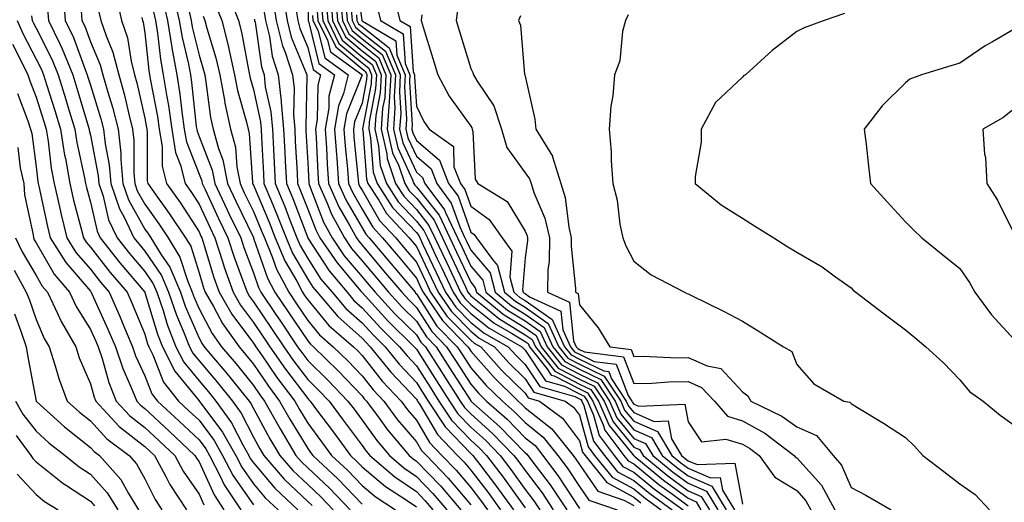
# Model space of a CAD drawing. Units: inches. Extents: x 1034483 to 1037123, y 7234538 to 7237178.
# Drawn here: x 1035635 to 1035816, y 7234913 to 7235002 of the extents above; entities that cross this region are included whole.
import ezdxf

# ---------------------------------------------------------------- set-up
doc = ezdxf.new("R2010")
doc.units = ezdxf.units.IN
doc.header["$MEASUREMENT"] = 0
doc.layers.add('Contour_10347234', color=7, linetype='Continuous', true_color=0x518335)

msp = doc.modelspace()

# ---------------------------------------------------------------- linework, layer by layer
at = {"layer": 'Contour_10347234'}
for points in [[(1035688.07, 7235011.9, 2984), (1035688.11, 7235001.98, 2984), (1035688.11, 7235001.92, 2984), (1035688.19, 7235001.79, 2984), (1035690.1, 7234993.98, 2984), (1035692.97, 7234991.92, 2984), (1035691.96, 7234988.01, 2984), (1035691.92, 7234985.79, 2984), (1035691.23, 7234981.92, 2984), (1035691.49, 7234978.48, 2984), (1035691.62, 7234975.49, 2984), (1035691.9, 7234971.92, 2984), (1035693.77, 7234967.65, 2984), (1035695.82, 7234964.15, 2984), (1035697.01, 7234961.92, 2984), (1035697.44, 7234961.3, 2984), (1035698.05, 7234960.58, 2984), (1035702.01, 7234955.88, 2984), (1035705.35, 7234951.92, 2984), (1035706.64, 7234950.51, 2984), (1035708.05, 7234949.13, 2984), (1035710.86, 7234944.73, 2984), (1035713.62, 7234941.92, 2984), (1035715.35, 7234939.21, 2984), (1035718.05, 7234935.02, 2984), (1035719.5, 7234933.38, 2984), (1035720.98, 7234931.92, 2984), (1035724.73, 7234928.59, 2984), (1035728.05, 7234925.19, 2984), (1035729.89, 7234923.75, 2984), (1035731.33, 7234921.92, 2984), (1035734.2, 7234918.08, 2984), (1035738.05, 7234912.15, 2984)], [(1035696.8, 7235010.66, 2995), (1035698.01, 7235001.96, 2995), (1035698.01, 7235001.92, 2995), (1035698.03, 7235001.89, 2995), (1035698.05, 7235001.87, 2995), (1035698.26, 7235001.71, 2995), (1035704.28, 7234998.14, 2995), (1035704.46, 7234995.52, 2995), (1035705.96, 7234991.92, 2995), (1035705.84, 7234989.7, 2995), (1035706.23, 7234983.74, 2995), (1035706.1, 7234981.92, 2995), (1035706.47, 7234980.33, 2995), (1035708.05, 7234976.93, 2995), (1035710.76, 7234974.63, 2995), (1035711.8, 7234971.92, 2995), (1035714.46, 7234968.34, 2995), (1035716.02, 7234963.94, 2995), (1035716.98, 7234961.92, 2995), (1035717.33, 7234961.2, 2995), (1035718.05, 7234959.64, 2995), (1035721.6, 7234955.48, 2995), (1035722.56, 7234951.92, 2995), (1035725.57, 7234949.43, 2995), (1035728.05, 7234947.91, 2995), (1035731.55, 7234945.43, 2995), (1035733.17, 7234941.92, 2995), (1035735.34, 7234939.21, 2995), (1035738.05, 7234937.79, 2995), (1035742.01, 7234935.88, 2995), (1035744.63, 7234931.92, 2995), (1035745.67, 7234929.54, 2995), (1035748.05, 7234926.64, 2995), (1035751.33, 7234925.2, 2995), (1035753.3, 7234921.92, 2995), (1035755.9, 7234919.78, 2995), (1035758.05, 7234918.2, 2995), (1035762.42, 7234916.3, 2995), (1035765.06, 7234911.92, 2995)], [(1035643.01, 7235006.88, 2967), (1035643.42, 7235001.92, 2967), (1035644.91, 7234998.77, 2967), (1035647.07, 7234992.9, 2967), (1035647.46, 7234991.92, 2967), (1035647.6, 7234991.48, 2967), (1035648.05, 7234990.01, 2967), (1035649.98, 7234983.85, 2967), (1035650.47, 7234981.92, 2967), (1035650.76, 7234979.21, 2967), (1035651.49, 7234975.37, 2967), (1035651.8, 7234971.92, 2967), (1035653.38, 7234967.25, 2967), (1035654.24, 7234965.72, 2967), (1035656.06, 7234961.92, 2967), (1035656.94, 7234960.81, 2967), (1035658.05, 7234959.49, 2967), (1035661.14, 7234955.01, 2967), (1035662.44, 7234951.92, 2967), (1035663.87, 7234947.74, 2967), (1035665.14, 7234944.84, 2967), (1035666.27, 7234941.92, 2967), (1035666.88, 7234940.74, 2967), (1035668.05, 7234939.31, 2967), (1035671.45, 7234935.32, 2967), (1035674.2, 7234931.92, 2967), (1035675.8, 7234929.68, 2967), (1035678.05, 7234925.3, 2967), (1035679.24, 7234923.11, 2967), (1035679.94, 7234921.92, 2967), (1035683.71, 7234917.57, 2967), (1035688.05, 7234913.47, 2967), (1035688.85, 7234912.72, 2967)], [(1035652.74, 7235006.6, 2970), (1035653.79, 7235001.92, 2970), (1035654.87, 7234998.74, 2970), (1035655.53, 7234994.44, 2970), (1035656.17, 7234991.92, 2970), (1035656.59, 7234990.46, 2970), (1035658.05, 7234983.93, 2970), (1035658.38, 7234982.24, 2970), (1035658.42, 7234981.92, 2970), (1035658.5, 7234981.47, 2970), (1035658.52, 7234972.4, 2970), (1035658.64, 7234971.92, 2970), (1035660.1, 7234969.87, 2970), (1035662.56, 7234966.44, 2970), (1035665.57, 7234961.92, 2970), (1035666.51, 7234960.39, 2970), (1035668.05, 7234955.48, 2970), (1035668.87, 7234952.74, 2970), (1035669.16, 7234951.92, 2970), (1035670.69, 7234949.29, 2970), (1035672.33, 7234946.2, 2970), (1035675.41, 7234941.92, 2970), (1035676.62, 7234940.49, 2970), (1035678.05, 7234938.72, 2970), (1035680.8, 7234934.67, 2970), (1035682.87, 7234931.92, 2970), (1035684.73, 7234928.61, 2970), (1035688.05, 7234923.17, 2970), (1035688.58, 7234922.45, 2970), (1035688.97, 7234921.92, 2970), (1035693.66, 7234917.54, 2970), (1035698.05, 7234912.96, 2970)], [(1035663.26, 7235006.71, 2974), (1035664.4, 7235001.92, 2974), (1035664.92, 7234998.8, 2974), (1035666.12, 7234993.85, 2974), (1035666.49, 7234991.92, 2974), (1035666.68, 7234990.56, 2974), (1035667.54, 7234982.43, 2974), (1035667.62, 7234981.92, 2974), (1035667.68, 7234981.55, 2974), (1035668.05, 7234980.6, 2974), (1035670.47, 7234974.35, 2974), (1035670.96, 7234971.92, 2974), (1035673.23, 7234967.09, 2974), (1035673.54, 7234966.43, 2974), (1035675.71, 7234961.92, 2974), (1035676.27, 7234960.15, 2974), (1035678.05, 7234955.48, 2974), (1035678.97, 7234952.83, 2974), (1035679.44, 7234951.92, 2974), (1035682.33, 7234947.64, 2974), (1035682.91, 7234946.78, 2974), (1035686.19, 7234941.92, 2974), (1035686.96, 7234940.83, 2974), (1035688.05, 7234939.4, 2974), (1035691.82, 7234935.7, 2974), (1035695.45, 7234931.92, 2974), (1035696.57, 7234930.44, 2974), (1035698.05, 7234928.42, 2974), (1035700.78, 7234924.65, 2974), (1035703.11, 7234921.92, 2974), (1035705.76, 7234919.64, 2974), (1035708.05, 7234918.08, 2974), (1035711.08, 7234914.95, 2974), (1035713.67, 7234911.92, 2974)], [(1035673.56, 7235006.4, 2978), (1035675.32, 7235001.92, 2978), (1035675.88, 7234999.75, 2978), (1035677.13, 7234992.84, 2978), (1035677.35, 7234991.92, 2978), (1035677.44, 7234991.32, 2978), (1035678.05, 7234989.21, 2978), (1035679.36, 7234983.24, 2978), (1035679.48, 7234981.92, 2978), (1035679.55, 7234980.41, 2978), (1035679.89, 7234973.77, 2978), (1035679.98, 7234971.92, 2978), (1035681.35, 7234968.62, 2978), (1035682.35, 7234966.23, 2978), (1035684.07, 7234961.92, 2978), (1035685.24, 7234959.11, 2978), (1035688.05, 7234954.32, 2978), (1035688.99, 7234952.86, 2978), (1035689.77, 7234951.92, 2978), (1035693.6, 7234947.46, 2978), (1035698.05, 7234943.5, 2978), (1035698.81, 7234942.67, 2978), (1035699.57, 7234941.92, 2978), (1035703.34, 7234937.21, 2978), (1035708.05, 7234932.26, 2978), (1035708.19, 7234932.06, 2978), (1035708.26, 7234931.92, 2978), (1035708.69, 7234931.29, 2978), (1035711.92, 7234925.79, 2978), (1035715.63, 7234921.92, 2978), (1035716.82, 7234920.69, 2978), (1035718.05, 7234919.23, 2978), (1035721.23, 7234915.09, 2978), (1035723.52, 7234911.92, 2978)], [(1035683.52, 7235006.45, 2982), (1035684.24, 7235001.92, 2982), (1035684.98, 7234998.85, 2982), (1035687.78, 7234992.19, 2982), (1035687.87, 7234991.92, 2982), (1035687.87, 7234991.75, 2982), (1035687.68, 7234982.29, 2982), (1035687.72, 7234981.92, 2982), (1035687.72, 7234981.6, 2982), (1035688.05, 7234975.71, 2982), (1035688.23, 7234972.1, 2982), (1035688.23, 7234971.92, 2982), (1035688.38, 7234971.59, 2982), (1035690.98, 7234964.84, 2982), (1035692.54, 7234961.92, 2982), (1035694.77, 7234958.64, 2982), (1035698.05, 7234954.78, 2982), (1035699.36, 7234953.23, 2982), (1035700.47, 7234951.92, 2982), (1035704.1, 7234947.97, 2982), (1035708.05, 7234944.08, 2982), (1035708.89, 7234942.76, 2982), (1035709.73, 7234941.92, 2982), (1035712.66, 7234937.3, 2982), (1035712.97, 7234936.83, 2982), (1035716.12, 7234931.92, 2982), (1035716.88, 7234930.75, 2982), (1035718.05, 7234929.55, 2982), (1035722.07, 7234925.93, 2982), (1035726, 7234921.92, 2982), (1035726.88, 7234920.76, 2982), (1035728.05, 7234919.13, 2982), (1035731.17, 7234915.04, 2982), (1035733.25, 7234911.92, 2982)], [(1035692.29, 7235006.16, 2989), (1035692.62, 7235001.92, 2989), (1035694.4, 7234998.28, 2989), (1035698.05, 7234995.24, 2989), (1035699.91, 7234993.79, 2989), (1035700.69, 7234991.92, 2989), (1035700.55, 7234989.42, 2989), (1035699.36, 7234983.24, 2989), (1035699.28, 7234981.92, 2989), (1035699.63, 7234980.34, 2989), (1035700.12, 7234973.99, 2989), (1035700.82, 7234971.92, 2989), (1035703.66, 7234967.53, 2989), (1035708.05, 7234962.9, 2989), (1035708.48, 7234962.36, 2989), (1035708.69, 7234961.92, 2989), (1035709.26, 7234960.7, 2989), (1035711.7, 7234955.56, 2989), (1035713.4, 7234951.92, 2989), (1035715.32, 7234949.18, 2989), (1035718.05, 7234946.39, 2989), (1035720.53, 7234944.4, 2989), (1035724.92, 7234941.92, 2989), (1035726.39, 7234940.27, 2989), (1035728.05, 7234938.65, 2989), (1035730.75, 7234934.62, 2989), (1035737.21, 7234932.76, 2989), (1035738.05, 7234932.33, 2989), (1035738.32, 7234932.19, 2989), (1035738.5, 7234931.92, 2989), (1035738.85, 7234931.12, 2989), (1035740.67, 7234924.55, 2989), (1035742.66, 7234921.92, 2989), (1035745.06, 7234918.93, 2989), (1035748.05, 7234917.31, 2989), (1035751.02, 7234914.9, 2989), (1035755.14, 7234911.92, 2989)], [(1035693.13, 7235006.83, 2990), (1035693.52, 7235001.92, 2990), (1035695, 7234998.87, 2990), (1035698.05, 7234996.34, 2990), (1035700.53, 7234994.4, 2990), (1035701.57, 7234991.92, 2990), (1035701.39, 7234988.59, 2990), (1035700.59, 7234984.46, 2990), (1035700.41, 7234981.92, 2990), (1035701.1, 7234978.86, 2990), (1035701.39, 7234975.26, 2990), (1035702.52, 7234971.92, 2990), (1035704.69, 7234968.55, 2990), (1035708.05, 7234965.01, 2990), (1035709.42, 7234963.3, 2990), (1035710.08, 7234961.92, 2990), (1035711.88, 7234958.09, 2990), (1035712.64, 7234956.5, 2990), (1035714.79, 7234951.92, 2990), (1035716.12, 7234949.99, 2990), (1035718.05, 7234948.03, 2990), (1035721.45, 7234945.31, 2990), (1035727.44, 7234941.92, 2990), (1035727.74, 7234941.6, 2990), (1035728.05, 7234941.29, 2990), (1035731.8, 7234935.66, 2990), (1035735.32, 7234934.65, 2990), (1035738.05, 7234933.24, 2990), (1035738.93, 7234932.81, 2990), (1035739.53, 7234931.92, 2990), (1035740.65, 7234929.32, 2990), (1035741.68, 7234925.56, 2990), (1035744.44, 7234921.92, 2990), (1035746.06, 7234919.92, 2990), (1035748.05, 7234918.83, 2990), (1035751.86, 7234915.74, 2990), (1035757.13, 7234911.92, 2990)], [(1035694.1, 7235005.86, 2991), (1035694.42, 7235001.92, 2991), (1035695.61, 7234999.48, 2991), (1035698.05, 7234997.46, 2991), (1035701.16, 7234995.02, 2991), (1035702.44, 7234991.92, 2991), (1035702.21, 7234987.76, 2991), (1035701.82, 7234985.69, 2991), (1035701.55, 7234981.92, 2991), (1035702.58, 7234977.39, 2991), (1035702.64, 7234976.52, 2991), (1035704.2, 7234971.92, 2991), (1035705.71, 7234969.59, 2991), (1035708.05, 7234967.12, 2991), (1035710.35, 7234964.23, 2991), (1035711.45, 7234961.92, 2991), (1035713.58, 7234957.44, 2991), (1035714.48, 7234955.48, 2991), (1035716.16, 7234951.92, 2991), (1035716.94, 7234950.81, 2991), (1035718.05, 7234949.66, 2991), (1035722.35, 7234946.22, 2991), (1035725.57, 7234944.4, 2991), (1035728.05, 7234942.88, 2991), (1035728.62, 7234942.48, 2991), (1035728.87, 7234941.92, 2991), (1035732.03, 7234937.94, 2991), (1035732.85, 7234936.71, 2991), (1035733.42, 7234936.55, 2991), (1035738.05, 7234934.15, 2991), (1035739.55, 7234933.42, 2991), (1035740.55, 7234931.92, 2991), (1035742.44, 7234927.53, 2991), (1035742.72, 7234926.58, 2991), (1035746.23, 7234921.92, 2991), (1035747.03, 7234920.91, 2991), (1035748.05, 7234920.36, 2991), (1035752.7, 7234916.58, 2991), (1035755.18, 7234914.78, 2991), (1035758.05, 7234912.67, 2991)], [(1035704.01, 7235005.95, 2997), (1035704.98, 7235001.92, 2997), (1035706.92, 7235000.78, 2997), (1035707.46, 7234992.51, 2997), (1035707.72, 7234991.92, 2997), (1035707.7, 7234991.56, 2997), (1035708.05, 7234986.17, 2997), (1035709.44, 7234983.3, 2997), (1035710.37, 7234981.92, 2997), (1035714.89, 7234978.75, 2997), (1035714.96, 7234975.01, 2997), (1035716.14, 7234971.92, 2997), (1035716.96, 7234970.83, 2997), (1035718.05, 7234967.74, 2997), (1035721.43, 7234965.31, 2997), (1035723.85, 7234961.92, 2997), (1035725.63, 7234959.5, 2997), (1035725.26, 7234954.71, 2997), (1035726, 7234951.92, 2997), (1035727.11, 7234950.99, 2997), (1035728.05, 7234950.42, 2997), (1035733.03, 7234946.9, 2997), (1035735.32, 7234941.92, 2997), (1035736.53, 7234940.4, 2997), (1035738.05, 7234939.61, 2997), (1035742.52, 7234937.46, 2997), (1035743.46, 7234937.33, 2997), (1035743.97, 7234936, 2997), (1035746.68, 7234931.92, 2997), (1035747.09, 7234930.96, 2997), (1035748.05, 7234929.8, 2997), (1035751.82, 7234928.15, 2997), (1035754.4, 7234928.27, 2997), (1035755, 7234924.98, 2997), (1035756.84, 7234921.92, 2997), (1035757.5, 7234921.37, 2997), (1035758.05, 7234920.96, 2997), (1035759.75, 7234920.23, 2997), (1035766.66, 7234920.52, 2997), (1035768.05, 7234912.96, 2997)], [(1035640.18, 7235004.04, 2966), (1035640.35, 7235001.92, 2966), (1035642.39, 7234997.59, 2966), (1035642.84, 7234996.7, 2966), (1035644.79, 7234991.92, 2966), (1035645.57, 7234989.43, 2966), (1035647.72, 7234982.26, 2966), (1035647.82, 7234981.92, 2966), (1035647.85, 7234981.71, 2966), (1035648.05, 7234980.79, 2966), (1035649.46, 7234973.33, 2966), (1035649.57, 7234971.92, 2966), (1035650.37, 7234969.6, 2966), (1035651.39, 7234965.25, 2966), (1035652.97, 7234961.92, 2966), (1035655.22, 7234959.08, 2966), (1035658.05, 7234955.72, 2966), (1035659.59, 7234953.47, 2966), (1035660.26, 7234951.92, 2966), (1035661.41, 7234948.56, 2966), (1035662.17, 7234946.03, 2966), (1035663.77, 7234941.92, 2966), (1035665.22, 7234939.08, 2966), (1035668.05, 7234935.64, 2966), (1035669.77, 7234933.63, 2966), (1035671.14, 7234931.92, 2966), (1035674.03, 7234927.9, 2966), (1035676.08, 7234923.89, 2966), (1035677.19, 7234921.92, 2966), (1035677.48, 7234921.35, 2966), (1035678.05, 7234920.54, 2966), (1035682.01, 7234915.88, 2966), (1035686.23, 7234911.92, 2966)], [(1035661.41, 7235005.28, 2973), (1035662.21, 7235001.92, 2973), (1035663.03, 7234996.94, 2973), (1035663.03, 7234996.9, 2973), (1035663.97, 7234991.92, 2973), (1035664.51, 7234988.38, 2973), (1035664.87, 7234985.11, 2973), (1035665.32, 7234981.92, 2973), (1035665.71, 7234979.58, 2973), (1035668.05, 7234973.67, 2973), (1035668.54, 7234972.41, 2973), (1035668.64, 7234971.92, 2973), (1035669.14, 7234970.82, 2973), (1035671.62, 7234965.48, 2973), (1035673.32, 7234961.92, 2973), (1035674.5, 7234958.36, 2973), (1035676.23, 7234953.73, 2973), (1035676.88, 7234951.92, 2973), (1035677.31, 7234951.18, 2973), (1035678.05, 7234950.19, 2973), (1035681.39, 7234945.25, 2973), (1035683.64, 7234941.92, 2973), (1035685.45, 7234939.31, 2973), (1035688.05, 7234935.89, 2973), (1035690.06, 7234933.93, 2973), (1035692, 7234931.92, 2973), (1035694.57, 7234928.43, 2973), (1035698.05, 7234923.75, 2973), (1035698.81, 7234922.69, 2973), (1035699.48, 7234921.92, 2973), (1035704.1, 7234917.97, 2973), (1035708.05, 7234915.27, 2973), (1035709.69, 7234913.56, 2973), (1035711.1, 7234911.92, 2973)], [(1035671.04, 7235004.92, 2977), (1035672.21, 7235001.92, 2977), (1035673.4, 7234997.28, 2977), (1035673.56, 7234996.4, 2977), (1035674.59, 7234991.92, 2977), (1035675.14, 7234989.01, 2977), (1035676.8, 7234983.18, 2977), (1035677.07, 7234981.92, 2977), (1035677.29, 7234981.15, 2977), (1035677.87, 7234972.1, 2977), (1035677.91, 7234971.92, 2977), (1035677.95, 7234971.82, 2977), (1035678.05, 7234971.63, 2977), (1035680.92, 7234964.8, 2977), (1035682.07, 7234961.92, 2977), (1035683.83, 7234957.69, 2977), (1035686.04, 7234953.94, 2977), (1035687.09, 7234951.92, 2977), (1035687.48, 7234951.35, 2977), (1035688.05, 7234950.52, 2977), (1035691.96, 7234945.84, 2977), (1035696.45, 7234941.92, 2977), (1035697.25, 7234941.13, 2977), (1035698.05, 7234940.3, 2977), (1035701.74, 7234935.6, 2977), (1035705.22, 7234931.92, 2977), (1035706.43, 7234930.3, 2977), (1035708.05, 7234928.4, 2977), (1035710.45, 7234924.32, 2977), (1035712.76, 7234921.92, 2977), (1035715.35, 7234919.21, 2977), (1035718.05, 7234916.04, 2977), (1035719.85, 7234913.72, 2977), (1035721.14, 7234911.92, 2977)], [(1035679.96, 7235003.83, 2980), (1035680.28, 7235001.92, 2980), (1035681, 7234998.98, 2980), (1035681.51, 7234995.37, 2980), (1035682.62, 7234991.92, 2980), (1035683.17, 7234987.04, 2980), (1035683.17, 7234986.8, 2980), (1035683.6, 7234981.92, 2980), (1035683.81, 7234977.69, 2980), (1035683.91, 7234976.06, 2980), (1035684.12, 7234971.92, 2980), (1035685.28, 7234969.14, 2980), (1035688.05, 7234961.96, 2980), (1035688.05, 7234961.93, 2980), (1035688.07, 7234961.92, 2980), (1035688.09, 7234961.87, 2980), (1035692, 7234955.86, 2980), (1035695.28, 7234951.92, 2980), (1035696.55, 7234950.43, 2980), (1035698.05, 7234949.09, 2980), (1035701.49, 7234945.35, 2980), (1035704.96, 7234941.92, 2980), (1035706.33, 7234940.21, 2980), (1035708.05, 7234938.4, 2980), (1035710.57, 7234934.45, 2980), (1035712.19, 7234931.92, 2980), (1035714.51, 7234928.38, 2980), (1035718.05, 7234924.71, 2980), (1035719.51, 7234923.39, 2980), (1035720.96, 7234921.92, 2980), (1035724.03, 7234917.9, 2980), (1035728.05, 7234912.26, 2980)], [(1035681.68, 7235005.54, 2981), (1035682.25, 7235001.92, 2981), (1035683.4, 7234997.26, 2981), (1035683.89, 7234996.08, 2981), (1035685.24, 7234991.92, 2981), (1035685.53, 7234989.4, 2981), (1035685.41, 7234984.55, 2981), (1035685.65, 7234981.92, 2981), (1035685.76, 7234979.64, 2981), (1035686.1, 7234973.88, 2981), (1035686.19, 7234971.92, 2981), (1035686.74, 7234970.6, 2981), (1035688.05, 7234967.2, 2981), (1035689.51, 7234963.38, 2981), (1035690.3, 7234961.92, 2981), (1035693.44, 7234957.31, 2981), (1035697.85, 7234952.12, 2981), (1035698.01, 7234951.92, 2981), (1035698.03, 7234951.9, 2981), (1035698.05, 7234951.89, 2981), (1035702.82, 7234946.69, 2981), (1035707.66, 7234941.92, 2981), (1035707.84, 7234941.71, 2981), (1035708.05, 7234941.48, 2981), (1035711.76, 7234935.64, 2981), (1035714.16, 7234931.92, 2981), (1035715.69, 7234929.57, 2981), (1035718.05, 7234927.13, 2981), (1035720.8, 7234924.66, 2981), (1035723.48, 7234921.92, 2981), (1035725.45, 7234919.32, 2981), (1035728.05, 7234915.69, 2981), (1035729.69, 7234913.55, 2981), (1035730.76, 7234911.92, 2981)], [(1035685.86, 7235004.1, 2983), (1035686.21, 7235001.92, 2983), (1035686.59, 7235000.45, 2983), (1035688.05, 7234996.93, 2983), (1035689.05, 7234992.92, 2983), (1035690.41, 7234991.92, 2983), (1035689.92, 7234990.04, 2983), (1035689.81, 7234983.68, 2983), (1035689.5, 7234981.92, 2983), (1035689.61, 7234980.36, 2983), (1035689.92, 7234973.8, 2983), (1035690.06, 7234971.92, 2983), (1035691.64, 7234968.32, 2983), (1035692.42, 7234966.3, 2983), (1035694.79, 7234961.92, 2983), (1035696.1, 7234959.98, 2983), (1035698.05, 7234957.68, 2983), (1035700.69, 7234954.56, 2983), (1035702.91, 7234951.92, 2983), (1035705.37, 7234949.24, 2983), (1035708.05, 7234946.61, 2983), (1035709.89, 7234943.75, 2983), (1035711.66, 7234941.92, 2983), (1035714.16, 7234938.02, 2983), (1035718.05, 7234931.97, 2983), (1035718.07, 7234931.94, 2983), (1035718.09, 7234931.92, 2983), (1035723.36, 7234927.23, 2983), (1035728.05, 7234922.43, 2983), (1035728.34, 7234922.2, 2983), (1035728.56, 7234921.92, 2983), (1035730.08, 7234919.88, 2983), (1035732.66, 7234916.52, 2983), (1035735.73, 7234911.92, 2983)], [(1035690.61, 7235004.49, 2987), (1035690.82, 7235001.92, 2987), (1035693.19, 7234997.07, 2987), (1035698.05, 7234993.03, 2987), (1035698.67, 7234992.55, 2987), (1035698.93, 7234991.92, 2987), (1035698.89, 7234991.08, 2987), (1035698.05, 7234986.71, 2987), (1035696.68, 7234983.29, 2987), (1035696.45, 7234981.92, 2987), (1035696.55, 7234980.42, 2987), (1035697.35, 7234972.63, 2987), (1035697.39, 7234971.92, 2987), (1035697.6, 7234971.46, 2987), (1035698.05, 7234970.69, 2987), (1035701.27, 7234965.13, 2987), (1035704.28, 7234961.92, 2987), (1035706, 7234959.88, 2987), (1035708.05, 7234957.45, 2987), (1035709.83, 7234953.7, 2987), (1035710.65, 7234951.92, 2987), (1035713.67, 7234947.55, 2987), (1035718.05, 7234943.12, 2987), (1035718.71, 7234942.58, 2987), (1035719.89, 7234941.92, 2987), (1035723.73, 7234937.6, 2987), (1035728.05, 7234933.38, 2987), (1035728.64, 7234932.51, 2987), (1035730.69, 7234931.92, 2987), (1035734.94, 7234928.8, 2987), (1035738.05, 7234924.63, 2987), (1035738.64, 7234922.51, 2987), (1035739.09, 7234921.92, 2987), (1035743.09, 7234916.96, 2987), (1035748.05, 7234914.26, 2987), (1035749.34, 7234913.21, 2987)], [(1035691.45, 7235005.32, 2988), (1035691.72, 7235001.92, 2988), (1035693.79, 7234997.67, 2988), (1035698.05, 7234994.14, 2988), (1035699.3, 7234993.16, 2988), (1035699.81, 7234991.92, 2988), (1035699.71, 7234990.25, 2988), (1035698.15, 7234982.01, 2988), (1035698.13, 7234981.92, 2988), (1035698.17, 7234981.81, 2988), (1035698.87, 7234972.73, 2988), (1035699.14, 7234971.92, 2988), (1035701.12, 7234968.86, 2988), (1035702.54, 7234966.4, 2988), (1035706.74, 7234961.92, 2988), (1035707.35, 7234961.21, 2988), (1035708.05, 7234960.36, 2988), (1035710.76, 7234954.63, 2988), (1035712.03, 7234951.92, 2988), (1035714.5, 7234948.37, 2988), (1035718.05, 7234944.75, 2988), (1035719.63, 7234943.49, 2988), (1035722.41, 7234941.92, 2988), (1035725.06, 7234938.94, 2988), (1035728.05, 7234936.02, 2988), (1035729.69, 7234933.56, 2988), (1035735.43, 7234931.92, 2988), (1035736.94, 7234930.81, 2988), (1035738.05, 7234929.32, 2988), (1035739.65, 7234923.53, 2988), (1035740.86, 7234921.92, 2988), (1035744.09, 7234917.95, 2988), (1035748.05, 7234915.79, 2988), (1035750.18, 7234914.05, 2988), (1035753.13, 7234911.92, 2988)], [(1035695.08, 7235004.89, 2992), (1035695.32, 7235001.92, 2992), (1035696.21, 7235000.08, 2992), (1035698.05, 7234998.56, 2992), (1035701.76, 7234995.64, 2992), (1035703.32, 7234991.92, 2992), (1035703.05, 7234986.91, 2992), (1035702.68, 7234981.92, 2992), (1035703.67, 7234977.55, 2992), (1035704.79, 7234975.18, 2992), (1035705.9, 7234971.92, 2992), (1035706.74, 7234970.61, 2992), (1035708.05, 7234969.22, 2992), (1035711.29, 7234965.17, 2992), (1035712.84, 7234961.92, 2992), (1035714.51, 7234958.38, 2992), (1035717.07, 7234952.9, 2992), (1035717.54, 7234951.92, 2992), (1035717.74, 7234951.62, 2992), (1035718.05, 7234951.3, 2992), (1035721.16, 7234948.81, 2992), (1035723.23, 7234947.1, 2992), (1035728.05, 7234944.13, 2992), (1035729.34, 7234943.22, 2992), (1035729.94, 7234941.92, 2992), (1035733.54, 7234937.4, 2992), (1035738.05, 7234935.05, 2992), (1035740.16, 7234934.04, 2992), (1035741.57, 7234931.92, 2992), (1035743.52, 7234927.4, 2992), (1035747.89, 7234922.08, 2992), (1035748.01, 7234921.92, 2992), (1035748.03, 7234921.9, 2992), (1035748.05, 7234921.89, 2992), (1035748.23, 7234921.74, 2992), (1035753.52, 7234917.39, 2992), (1035758.05, 7234914.06, 2992), (1035759.53, 7234913.4, 2992), (1035760.43, 7234911.92, 2992)], [(1035696.06, 7235003.91, 2993), (1035696.21, 7235001.92, 2993), (1035696.82, 7235000.69, 2993), (1035698.05, 7234999.66, 2993), (1035702.39, 7234996.26, 2993), (1035704.2, 7234991.92, 2993), (1035703.97, 7234987.85, 2993), (1035704.1, 7234985.87, 2993), (1035703.83, 7234981.92, 2993), (1035704.61, 7234978.48, 2993), (1035707.35, 7234972.62, 2993), (1035707.58, 7234971.92, 2993), (1035707.76, 7234971.64, 2993), (1035708.05, 7234971.33, 2993), (1035712.23, 7234966.11, 2993), (1035714.22, 7234961.92, 2993), (1035715.45, 7234959.31, 2993), (1035718.05, 7234953.76, 2993), (1035718.89, 7234952.77, 2993), (1035719.12, 7234951.92, 2993), (1035724.01, 7234947.88, 2993), (1035728.05, 7234945.39, 2993), (1035730.08, 7234943.95, 2993), (1035731.02, 7234941.92, 2993), (1035734.12, 7234938, 2993), (1035738.05, 7234935.96, 2993), (1035740.78, 7234934.65, 2993), (1035742.6, 7234931.92, 2993), (1035744.24, 7234928.11, 2993), (1035748.05, 7234923.47, 2993), (1035749.12, 7234922.99, 2993), (1035749.77, 7234921.92, 2993), (1035754.32, 7234918.19, 2993), (1035758.05, 7234915.44, 2993), (1035760.49, 7234914.37, 2993), (1035761.98, 7234911.92, 2993)], [(1035700.78, 7235004.65, 2996), (1035701.45, 7235001.92, 2996), (1035705.59, 7234999.46, 2996), (1035705.96, 7234994.01, 2996), (1035706.84, 7234991.92, 2996), (1035706.76, 7234990.63, 2996), (1035707.29, 7234982.68, 2996), (1035707.23, 7234981.92, 2996), (1035707.39, 7234981.26, 2996), (1035708.05, 7234979.84, 2996), (1035712.33, 7234976.21, 2996), (1035713.97, 7234971.92, 2996), (1035715.71, 7234969.58, 2996), (1035718.05, 7234963, 2996), (1035718.67, 7234962.55, 2996), (1035719.12, 7234961.92, 2996), (1035722.05, 7234957.93, 2996), (1035722.97, 7234956.84, 2996), (1035724.28, 7234951.92, 2996), (1035726.35, 7234950.21, 2996), (1035728.05, 7234949.16, 2996), (1035732.29, 7234946.16, 2996), (1035734.24, 7234941.92, 2996), (1035735.92, 7234939.8, 2996), (1035738.05, 7234938.7, 2996), (1035742.62, 7234936.49, 2996), (1035745.67, 7234931.92, 2996), (1035746.37, 7234930.25, 2996), (1035748.05, 7234928.22, 2996), (1035752.42, 7234926.3, 2996), (1035755.06, 7234921.92, 2996), (1035756.7, 7234920.57, 2996), (1035758.05, 7234919.59, 2996), (1035762.19, 7234917.78, 2996), (1035763.99, 7234917.85, 2996), (1035764.4, 7234915.56, 2996), (1035766.6, 7234911.92, 2996)], [(1035715.69, 7235004.28, 2999), (1035715.35, 7235001.92, 2999), (1035715.98, 7234999.85, 2999), (1035718.05, 7234993.08, 2999), (1035718.46, 7234992.33, 2999), (1035718.58, 7234991.92, 2999), (1035719.24, 7234990.74, 2999), (1035722.33, 7234986.2, 2999), (1035723.69, 7234981.92, 2999), (1035724.67, 7234978.53, 2999), (1035728.05, 7234973.9, 2999), (1035728.89, 7234972.77, 2999), (1035729.16, 7234971.92, 2999), (1035729.67, 7234970.3, 2999), (1035731.68, 7234965.55, 2999), (1035732.52, 7234961.92, 2999), (1035732.46, 7234957.52, 2999), (1035732.27, 7234956.14, 2999), (1035732.19, 7234951.92, 2999), (1035736.21, 7234950.09, 2999), (1035736.98, 7234942.99, 2999), (1035737.46, 7234941.92, 2999), (1035737.74, 7234941.6, 2999), (1035738.05, 7234941.43, 2999), (1035738.99, 7234940.97, 2999), (1035746.19, 7234940.06, 2999), (1035748.05, 7234935.18, 2999), (1035751.37, 7234935.23, 2999), (1035754.51, 7234935.46, 2999), (1035758.05, 7234935.5, 2999), (1035760.55, 7234934.42, 2999), (1035762.93, 7234931.92, 2999), (1035765.3, 7234929.16, 2999), (1035768.05, 7234928.27, 2999), (1035772.17, 7234926.03, 2999), (1035777.6, 7234921.92, 2999), (1035777.78, 7234921.66, 2999), (1035778.05, 7234921.49, 2999), (1035782.6, 7234916.47, 2999), (1035785.04, 7234911.92, 2999)], [(1035637.19, 7235002.79, 2965), (1035637.35, 7235001.92, 2965), (1035637.56, 7235001.43, 2965), (1035638.05, 7235000.49, 2965), (1035640.92, 7234994.79, 2965), (1035642.09, 7234991.92, 2965), (1035643.52, 7234987.38, 2965), (1035643.91, 7234986.06, 2965), (1035645.18, 7234981.92, 2965), (1035645.57, 7234979.44, 2965), (1035646.96, 7234973, 2965), (1035647.15, 7234971.92, 2965), (1035647.33, 7234971.2, 2965), (1035648.05, 7234968.49, 2965), (1035649.28, 7234963.16, 2965), (1035649.87, 7234961.92, 2965), (1035653.48, 7234957.35, 2965), (1035658.05, 7234951.96, 2965), (1035658.07, 7234951.92, 2965), (1035658.09, 7234951.89, 2965), (1035660.37, 7234944.24, 2965), (1035661.29, 7234941.92, 2965), (1035663.56, 7234937.42, 2965), (1035668.05, 7234931.97, 2965), (1035668.07, 7234931.94, 2965), (1035668.09, 7234931.92, 2965), (1035668.19, 7234931.79, 2965), (1035672.35, 7234926.23, 2965), (1035674.79, 7234921.92, 2965), (1035675.9, 7234919.76, 2965), (1035678.05, 7234916.7, 2965), (1035680.24, 7234914.12, 2965), (1035682.58, 7234911.92, 2965)], [(1035646.35, 7235003.62, 2968), (1035646.49, 7235001.92, 2968), (1035647, 7235000.86, 2968), (1035648.05, 7234997.99, 2968), (1035649.87, 7234993.75, 2968), (1035650.34, 7234991.92, 2968), (1035651.23, 7234988.74, 2968), (1035652.11, 7234985.97, 2968), (1035653.15, 7234981.92, 2968), (1035653.62, 7234977.49, 2968), (1035653.62, 7234976.35, 2968), (1035654.01, 7234971.92, 2968), (1035655.04, 7234968.9, 2968), (1035658.05, 7234963.55, 2968), (1035658.73, 7234962.6, 2968), (1035659.18, 7234961.92, 2968), (1035661, 7234958.96, 2968), (1035662.68, 7234956.54, 2968), (1035664.63, 7234951.92, 2968), (1035665.49, 7234949.37, 2968), (1035668.05, 7234943.48, 2968), (1035668.6, 7234942.46, 2968), (1035668.99, 7234941.92, 2968), (1035673.15, 7234937.02, 2968), (1035673.93, 7234936.03, 2968), (1035677.27, 7234931.92, 2968), (1035677.6, 7234931.46, 2968), (1035678.05, 7234930.56, 2968), (1035681.1, 7234924.97, 2968), (1035682.91, 7234921.92, 2968), (1035685.3, 7234919.17, 2968), (1035688.05, 7234916.57, 2968), (1035690.45, 7234914.31, 2968), (1035692.74, 7234911.92, 2968)], [(1035649.59, 7235003.46, 2969), (1035649.94, 7235001.92, 2969), (1035650.92, 7234999.06, 2969), (1035652.19, 7234996.07, 2969), (1035653.26, 7234991.92, 2969), (1035654.32, 7234988.18, 2969), (1035655.04, 7234984.93, 2969), (1035655.82, 7234981.92, 2969), (1035656.02, 7234979.9, 2969), (1035656.04, 7234973.92, 2969), (1035656.21, 7234971.92, 2969), (1035656.68, 7234970.55, 2969), (1035658.05, 7234968.13, 2969), (1035660.65, 7234964.52, 2969), (1035662.37, 7234961.92, 2969), (1035664.53, 7234958.41, 2969), (1035665.9, 7234954.07, 2969), (1035666.8, 7234951.92, 2969), (1035667.13, 7234950.99, 2969), (1035668.05, 7234948.86, 2969), (1035670.45, 7234944.33, 2969), (1035672.19, 7234941.92, 2969), (1035674.89, 7234938.76, 2969), (1035678.05, 7234934.81, 2969), (1035679.22, 7234933.09, 2969), (1035680.1, 7234931.92, 2969), (1035682.72, 7234927.25, 2969), (1035682.95, 7234926.82, 2969), (1035685.88, 7234921.92, 2969), (1035686.88, 7234920.76, 2969), (1035688.05, 7234919.65, 2969), (1035692.03, 7234915.91, 2969), (1035695.86, 7234911.92, 2969)], [(1035657.52, 7235002.45, 2971), (1035657.64, 7235001.92, 2971), (1035657.74, 7235001.62, 2971), (1035658.05, 7234999.63, 2971), (1035658.81, 7234992.68, 2971), (1035658.95, 7234991.92, 2971), (1035659.12, 7234990.86, 2971), (1035660.39, 7234984.25, 2971), (1035660.73, 7234981.92, 2971), (1035661.25, 7234978.72, 2971), (1035661.27, 7234975.13, 2971), (1035662.07, 7234971.92, 2971), (1035664.55, 7234968.42, 2971), (1035668.05, 7234963.04, 2971), (1035668.4, 7234962.27, 2971), (1035668.58, 7234961.92, 2971), (1035668.83, 7234961.14, 2971), (1035670.76, 7234954.64, 2971), (1035671.74, 7234951.92, 2971), (1035674.05, 7234947.92, 2971), (1035678.05, 7234942.59, 2971), (1035678.32, 7234942.19, 2971), (1035678.5, 7234941.92, 2971), (1035679.55, 7234940.43, 2971), (1035682.39, 7234936.27, 2971), (1035685.65, 7234931.92, 2971), (1035686.51, 7234930.39, 2971), (1035688.05, 7234927.87, 2971), (1035690.57, 7234924.45, 2971), (1035692.44, 7234921.92, 2971), (1035695.35, 7234919.21, 2971), (1035698.05, 7234916.39, 2971), (1035700.49, 7234914.35, 2971), (1035704.2, 7234911.92, 2971)], [(1035659.63, 7235003.5, 2972), (1035660, 7235001.92, 2972), (1035660.39, 7234999.57, 2972), (1035660.92, 7234994.79, 2972), (1035661.47, 7234991.92, 2972), (1035662.09, 7234987.88, 2972), (1035662.41, 7234986.27, 2972), (1035663.01, 7234981.92, 2972), (1035663.73, 7234977.6, 2972), (1035664.63, 7234975.33, 2972), (1035665.49, 7234971.92, 2972), (1035666.55, 7234970.43, 2972), (1035668.05, 7234968.12, 2972), (1035670, 7234963.88, 2972), (1035670.96, 7234961.92, 2972), (1035672.35, 7234957.61, 2972), (1035672.68, 7234956.55, 2972), (1035674.3, 7234951.92, 2972), (1035675.69, 7234949.55, 2972), (1035678.05, 7234946.39, 2972), (1035679.85, 7234943.72, 2972), (1035681.08, 7234941.92, 2972), (1035683.93, 7234937.81, 2972), (1035688.05, 7234932.4, 2972), (1035688.28, 7234932.16, 2972), (1035688.52, 7234931.92, 2972), (1035689.87, 7234930.09, 2972), (1035692.58, 7234926.44, 2972), (1035695.94, 7234921.92, 2972), (1035697.03, 7234920.89, 2972), (1035698.05, 7234919.83, 2972), (1035702.37, 7234916.23, 2972), (1035706.35, 7234913.61, 2972), (1035708.05, 7234912.46, 2972)], [(1035666.16, 7235003.82, 2975), (1035666.6, 7235001.92, 2975), (1035666.8, 7235000.68, 2975), (1035668.05, 7234995.55, 2975), (1035668.89, 7234992.76, 2975), (1035669.09, 7234991.92, 2975), (1035669.32, 7234990.64, 2975), (1035670.18, 7234984.05, 2975), (1035670.65, 7234981.92, 2975), (1035671.6, 7234978.36, 2975), (1035672.42, 7234976.29, 2975), (1035673.26, 7234971.92, 2975), (1035674.79, 7234968.67, 2975), (1035678.05, 7234961.98, 2975), (1035678.07, 7234961.94, 2975), (1035678.07, 7234961.92, 2975), (1035678.09, 7234961.87, 2975), (1035680.63, 7234954.5, 2975), (1035682, 7234951.92, 2975), (1035684.44, 7234948.31, 2975), (1035688.05, 7234942.97, 2975), (1035688.54, 7234942.4, 2975), (1035689.09, 7234941.92, 2975), (1035693.62, 7234937.49, 2975), (1035698.05, 7234932.86, 2975), (1035698.46, 7234932.33, 2975), (1035698.85, 7234931.92, 2975), (1035701.17, 7234928.8, 2975), (1035702.76, 7234926.63, 2975), (1035706.74, 7234921.92, 2975), (1035707.44, 7234921.31, 2975), (1035708.05, 7234920.9, 2975), (1035712.46, 7234916.32, 2975), (1035716.23, 7234911.92, 2975)], [(1035668.81, 7235002.68, 2976), (1035669.1, 7235001.92, 2976), (1035669.48, 7235000.49, 2976), (1035671.14, 7234995.01, 2976), (1035671.84, 7234991.92, 2976), (1035672.74, 7234987.24, 2976), (1035672.8, 7234986.68, 2976), (1035673.85, 7234981.92, 2976), (1035674.75, 7234978.62, 2976), (1035674.98, 7234974.98, 2976), (1035675.59, 7234971.92, 2976), (1035676.37, 7234970.24, 2976), (1035678.05, 7234966.8, 2976), (1035679.5, 7234963.37, 2976), (1035680.08, 7234961.92, 2976), (1035681.51, 7234958.46, 2976), (1035682.29, 7234956.17, 2976), (1035684.55, 7234951.92, 2976), (1035685.96, 7234949.83, 2976), (1035688.05, 7234946.74, 2976), (1035690.24, 7234944.12, 2976), (1035692.76, 7234941.92, 2976), (1035695.43, 7234939.3, 2976), (1035698.05, 7234936.58, 2976), (1035700.1, 7234933.97, 2976), (1035702.03, 7234931.92, 2976), (1035704.59, 7234928.47, 2976), (1035708.05, 7234924.45, 2976), (1035708.99, 7234922.86, 2976), (1035709.89, 7234921.92, 2976), (1035713.89, 7234917.75, 2976), (1035718.05, 7234912.86, 2976)], [(1035678.26, 7235002.13, 2979), (1035678.28, 7235001.92, 2979), (1035678.36, 7235001.6, 2979), (1035679.51, 7234993.38, 2979), (1035680, 7234991.92, 2979), (1035680.24, 7234989.73, 2979), (1035681.25, 7234985.12, 2979), (1035681.55, 7234981.92, 2979), (1035681.72, 7234978.24, 2979), (1035681.86, 7234975.73, 2979), (1035682.05, 7234971.92, 2979), (1035683.81, 7234967.67, 2979), (1035684.75, 7234965.21, 2979), (1035686.06, 7234961.92, 2979), (1035686.64, 7234960.51, 2979), (1035688.05, 7234958.13, 2979), (1035690.49, 7234954.36, 2979), (1035692.52, 7234951.92, 2979), (1035695.08, 7234948.94, 2979), (1035698.05, 7234946.3, 2979), (1035700.14, 7234944.01, 2979), (1035702.27, 7234941.92, 2979), (1035704.85, 7234938.71, 2979), (1035708.05, 7234935.34, 2979), (1035709.38, 7234933.25, 2979), (1035710.24, 7234931.92, 2979), (1035713.32, 7234927.19, 2979), (1035718.05, 7234922.3, 2979), (1035718.25, 7234922.12, 2979), (1035718.44, 7234921.92, 2979), (1035719.71, 7234920.26, 2979), (1035722.62, 7234916.48, 2979), (1035725.9, 7234911.92, 2979)], [(1035688.95, 7235002.82, 2985), (1035689.01, 7235001.92, 2985), (1035689.94, 7235000.03, 2985), (1035691.17, 7234995.05, 2985), (1035695.51, 7234991.92, 2985), (1035694.63, 7234988.5, 2985), (1035693.73, 7234986.24, 2985), (1035692.97, 7234981.92, 2985), (1035693.32, 7234977.18, 2985), (1035693.38, 7234976.6, 2985), (1035693.73, 7234971.92, 2985), (1035695.04, 7234968.92, 2985), (1035698.05, 7234963.79, 2985), (1035698.73, 7234962.6, 2985), (1035699.38, 7234961.92, 2985), (1035703.34, 7234957.21, 2985), (1035706.45, 7234953.52, 2985), (1035707.8, 7234951.92, 2985), (1035707.91, 7234951.78, 2985), (1035708.05, 7234951.66, 2985), (1035711.84, 7234945.72, 2985), (1035715.57, 7234941.92, 2985), (1035716.55, 7234940.41, 2985), (1035718.05, 7234938.06, 2985), (1035720.92, 7234934.8, 2985), (1035723.87, 7234931.92, 2985), (1035726.08, 7234929.96, 2985), (1035728.05, 7234927.95, 2985), (1035731.41, 7234925.29, 2985), (1035734.1, 7234921.92, 2985), (1035735.8, 7234919.66, 2985), (1035738.05, 7234916.19, 2985), (1035739.81, 7234913.67, 2985), (1035745, 7234911.92, 2985)], [(1035689.79, 7235003.65, 2986), (1035689.92, 7235001.92, 2986), (1035691.7, 7234998.26, 2986), (1035692.25, 7234996.11, 2986), (1035698.01, 7234991.96, 2986), (1035698.05, 7234991.91, 2986), (1035698.05, 7234991.89, 2986), (1035695.2, 7234984.76, 2986), (1035694.71, 7234981.92, 2986), (1035694.92, 7234978.8, 2986), (1035695.35, 7234974.62, 2986), (1035695.57, 7234971.92, 2986), (1035696.33, 7234970.19, 2986), (1035698.05, 7234967.23, 2986), (1035700, 7234963.87, 2986), (1035701.82, 7234961.92, 2986), (1035704.67, 7234958.55, 2986), (1035708.05, 7234954.53, 2986), (1035708.89, 7234952.76, 2986), (1035709.28, 7234951.92, 2986), (1035712.05, 7234947.92, 2986), (1035712.84, 7234946.71, 2986), (1035717.52, 7234941.92, 2986), (1035717.74, 7234941.6, 2986), (1035718.05, 7234941.1, 2986), (1035722.37, 7234936.23, 2986), (1035726.78, 7234931.92, 2986), (1035727.44, 7234931.31, 2986), (1035728.05, 7234930.7, 2986), (1035732.95, 7234926.83, 2986), (1035736.88, 7234921.92, 2986), (1035737.39, 7234921.26, 2986), (1035738.05, 7234920.23, 2986), (1035741.45, 7234915.33, 2986), (1035746.25, 7234913.71, 2986), (1035748.05, 7234912.74, 2986)], [(1035697.03, 7235002.94, 2994), (1035697.11, 7235001.92, 2994), (1035697.42, 7235001.3, 2994), (1035698.05, 7235000.77, 2994), (1035703.01, 7234996.87, 2994), (1035705.08, 7234991.92, 2994), (1035704.91, 7234988.78, 2994), (1035705.16, 7234984.8, 2994), (1035704.96, 7234981.92, 2994), (1035705.53, 7234979.4, 2994), (1035708.05, 7234974.03, 2994), (1035709.18, 7234973.06, 2994), (1035709.61, 7234971.92, 2994), (1035713.23, 7234967.09, 2994), (1035713.4, 7234966.57, 2994), (1035715.61, 7234961.92, 2994), (1035716.39, 7234960.26, 2994), (1035718.05, 7234956.71, 2994), (1035720.26, 7234954.13, 2994), (1035720.84, 7234951.92, 2994), (1035724.79, 7234948.66, 2994), (1035728.05, 7234946.65, 2994), (1035730.82, 7234944.69, 2994), (1035732.09, 7234941.92, 2994), (1035734.73, 7234938.6, 2994), (1035738.05, 7234936.88, 2994), (1035741.39, 7234935.26, 2994), (1035743.62, 7234931.92, 2994), (1035744.94, 7234928.82, 2994), (1035748.05, 7234925.05, 2994), (1035750.24, 7234924.1, 2994), (1035751.55, 7234921.92, 2994), (1035755.12, 7234918.98, 2994), (1035758.05, 7234916.82, 2994), (1035761.47, 7234915.33, 2994), (1035763.52, 7234911.92, 2994)], [(1035709.07, 7235002.95, 2998), (1035708.93, 7235001.92, 2998), (1035709.32, 7235000.66, 2998), (1035711.06, 7234994.94, 2998), (1035712, 7234991.92, 2998), (1035714.1, 7234987.97, 2998), (1035718.05, 7234982.47, 2998), (1035718.26, 7234982.14, 2998), (1035718.34, 7234981.92, 2998), (1035718.46, 7234981.51, 2998), (1035718.87, 7234972.74, 2998), (1035719.36, 7234971.92, 2998), (1035724.77, 7234968.64, 2998), (1035728.05, 7234963.17, 2998), (1035728.42, 7234962.29, 2998), (1035728.5, 7234961.92, 2998), (1035728.5, 7234961.47, 2998), (1035728.05, 7234958.25, 2998), (1035727.6, 7234952.38, 2998), (1035727.72, 7234951.92, 2998), (1035727.89, 7234951.76, 2998), (1035728.05, 7234951.68, 2998), (1035728.89, 7234951.08, 2998), (1035734.61, 7234948.48, 2998), (1035734.98, 7234944.99, 2998), (1035736.39, 7234941.92, 2998), (1035737.13, 7234941, 2998), (1035738.05, 7234940.52, 2998), (1035740.76, 7234939.21, 2998), (1035744.83, 7234938.7, 2998), (1035747.01, 7234932.96, 2998), (1035747.7, 7234931.92, 2998), (1035747.82, 7234931.68, 2998), (1035748.05, 7234931.38, 2998), (1035749.01, 7234930.96, 2998), (1035757.46, 7234931.33, 2998), (1035758.05, 7234928.12, 2998), (1035760.55, 7234924.41, 2998), (1035765.02, 7234924.94, 2998), (1035768.05, 7234923.97, 2998), (1035769.38, 7234923.25, 2998), (1035771.14, 7234921.92, 2998), (1035774.03, 7234917.91, 2998), (1035778.05, 7234915.45, 2998), (1035779.73, 7234913.59, 2998), (1035780.63, 7234911.92, 2998)], [(1035727.19, 7235002.78, 3000), (1035726.84, 7235001.92, 3000), (1035727.21, 7235001.07, 3000), (1035727.97, 7234991.99, 3000), (1035727.99, 7234991.92, 3000), (1035728.01, 7234991.89, 3000), (1035728.05, 7234991.64, 3000), (1035729.87, 7234983.73, 3000), (1035730.06, 7234981.92, 3000), (1035733.11, 7234976.98, 3000), (1035733.13, 7234976.85, 3000), (1035734.63, 7234971.92, 3000), (1035735.45, 7234969.33, 3000), (1035736.08, 7234963.89, 3000), (1035736.55, 7234961.92, 3000), (1035736.51, 7234960.39, 3000), (1035737.35, 7234952.62, 3000), (1035737.33, 7234951.92, 3000), (1035737.84, 7234951.7, 3000), (1035738.05, 7234949.62, 3000), (1035741.51, 7234945.38, 3000), (1035743.67, 7234941.92, 3000), (1035747.56, 7234941.43, 3000), (1035748.05, 7234940.14, 3000), (1035749.81, 7234940.16, 3000), (1035756.04, 7234939.9, 3000), (1035758.05, 7234939.93, 3000), (1035761.57, 7234938.4, 3000), (1035764.07, 7234937.94, 3000), (1035768.05, 7234933.6, 3000), (1035769.03, 7234932.9, 3000), (1035769.59, 7234931.92, 3000), (1035775.3, 7234929.17, 3000), (1035778.05, 7234927.19, 3000), (1035781.68, 7234925.56, 3000), (1035784.73, 7234921.92, 3000), (1035786.29, 7234920.15, 3000), (1035788.05, 7234916.02, 3000), (1035790.76, 7234914.64, 3000), (1035795.45, 7234911.92, 3000)], [(1035747.05, 7235002.92, 3001), (1035746.51, 7235001.92, 3001), (1035746, 7234999.87, 3001), (1035745.49, 7234994.48, 3001), (1035744.51, 7234991.92, 3001), (1035744.18, 7234988.05, 3001), (1035743.81, 7234986.17, 3001), (1035743.52, 7234981.92, 3001), (1035743.89, 7234977.77, 3001), (1035743.87, 7234976.11, 3001), (1035744.18, 7234971.92, 3001), (1035744.98, 7234968.86, 3001), (1035745.49, 7234964.48, 3001), (1035746.02, 7234961.92, 3001), (1035746.59, 7234960.46, 3001), (1035748.05, 7234957.62, 3001), (1035751.25, 7234955.12, 3001), (1035757.39, 7234951.92, 3001), (1035757.84, 7234951.71, 3001), (1035758.05, 7234951.66, 3001), (1035758.58, 7234951.39, 3001), (1035764.57, 7234948.45, 3001), (1035768.05, 7234946.62, 3001), (1035770.98, 7234944.85, 3001), (1035775.63, 7234941.92, 3001), (1035777.15, 7234941.03, 3001), (1035778.05, 7234938.67, 3001), (1035781.23, 7234935.1, 3001), (1035786.7, 7234931.92, 3001), (1035787.85, 7234931.72, 3001), (1035788.05, 7234931.46, 3001), (1035789.24, 7234930.73, 3001), (1035794.01, 7234927.87, 3001), (1035798.05, 7234925.25, 3001), (1035799.75, 7234923.62, 3001), (1035801.29, 7234921.92, 3001), (1035805.1, 7234918.96, 3001), (1035808.05, 7234916.68, 3001), (1035810.88, 7234914.76, 3001), (1035813.54, 7234911.92, 3001)], [(1035786.82, 7235003.16, 3002), (1035783.09, 7235001.92, 3002), (1035779.4, 7235000.57, 3002), (1035778.05, 7234999.86, 3002), (1035773.56, 7234996.4, 3002), (1035768.6, 7234991.92, 3002), (1035768.28, 7234991.7, 3002), (1035768.05, 7234991.5, 3002), (1035763.13, 7234986.84, 3002), (1035760.47, 7234981.92, 3002), (1035760.45, 7234979.52, 3002), (1035759.36, 7234973.23, 3002), (1035759.34, 7234971.92, 3002), (1035764.16, 7234968.02, 3002), (1035768.05, 7234965.55, 3002), (1035770.28, 7234964.16, 3002), (1035773.85, 7234961.92, 3002), (1035776.41, 7234960.27, 3002), (1035778.05, 7234959.29, 3002), (1035782.76, 7234956.62, 3002), (1035785.18, 7234954.78, 3002), (1035788.05, 7234952.72, 3002), (1035788.44, 7234952.32, 3002), (1035788.93, 7234951.92, 3002), (1035794.12, 7234947.99, 3002), (1035798.05, 7234945.02, 3002), (1035799.77, 7234943.63, 3002), (1035801.84, 7234941.92, 3002), (1035805.06, 7234938.93, 3002), (1035808.05, 7234935.85, 3002), (1035809.85, 7234933.71, 3002), (1035812.37, 7234931.92, 3002), (1035815.49, 7234929.35, 3002), (1035818.05, 7234927.48, 3002)], [(1035634.55, 7235001.92, 2964), (1035635.63, 7234999.5, 2964), (1035638.05, 7234994.81, 2964), (1035639.03, 7234992.89, 2964), (1035639.42, 7234991.92, 2964), (1035640.04, 7234989.94, 2964), (1035641.49, 7234985.36, 2964), (1035642.54, 7234981.92, 2964), (1035643.3, 7234977.16, 2964), (1035643.44, 7234976.54, 2964), (1035644.24, 7234971.92, 2964), (1035644.96, 7234968.84, 2964), (1035646.37, 7234963.59, 2964), (1035646.8, 7234961.92, 2964), (1035647.29, 7234961.15, 2964), (1035648.05, 7234960.25, 2964), (1035651.7, 7234955.57, 2964), (1035654.79, 7234951.92, 2964), (1035655.78, 7234949.65, 2964), (1035658.05, 7234944.22, 2964), (1035658.58, 7234942.45, 2964), (1035658.79, 7234941.92, 2964), (1035659.53, 7234940.44, 2964), (1035661.53, 7234935.4, 2964), (1035664.24, 7234931.92, 2964), (1035666.23, 7234930.09, 2964), (1035668.05, 7234928.38, 2964), (1035670.82, 7234924.68, 2964), (1035672.37, 7234921.92, 2964), (1035674.3, 7234918.18, 2964), (1035678.05, 7234912.85, 2964)], [(1035818.05, 7235000.3, 3003), (1035814.1, 7234997.98, 3003), (1035812.76, 7234997.22, 3003), (1035808.05, 7234994.06, 3003), (1035806.41, 7234993.56, 3003), (1035801.04, 7234991.92, 3003), (1035798.85, 7234991.11, 3003), (1035798.05, 7234990.46, 3003), (1035793.75, 7234986.22, 3003), (1035790.49, 7234981.92, 3003), (1035790.84, 7234979.14, 3003), (1035791.27, 7234975.14, 3003), (1035791.66, 7234971.92, 3003), (1035794.69, 7234968.57, 3003), (1035798.05, 7234964.86, 3003), (1035799.55, 7234963.42, 3003), (1035801.1, 7234961.92, 3003), (1035804.92, 7234958.8, 3003), (1035808.05, 7234956.27, 3003), (1035809.83, 7234953.7, 3003), (1035810.84, 7234951.92, 3003), (1035813.89, 7234947.77, 3003), (1035818.05, 7234943.25, 3003)], [(1035633.69, 7234997.56, 2963), (1035635.08, 7234994.89, 2963), (1035636.55, 7234991.92, 2963), (1035636.92, 7234990.79, 2963), (1035638.05, 7234987.8, 2963), (1035639.46, 7234983.34, 2963), (1035639.91, 7234981.92, 2963), (1035640.26, 7234979.72, 2963), (1035640.84, 7234974.72, 2963), (1035641.35, 7234971.92, 2963), (1035642.35, 7234967.61, 2963), (1035642.6, 7234966.47, 2963), (1035643.73, 7234961.92, 2963), (1035645.39, 7234959.27, 2963), (1035648.05, 7234956.17, 2963), (1035649.92, 7234953.79, 2963), (1035651.49, 7234951.92, 2963), (1035653.5, 7234947.38, 2963), (1035654.14, 7234945.82, 2963), (1035655.82, 7234941.92, 2963), (1035656.37, 7234940.25, 2963), (1035658.05, 7234936.54, 2963), (1035659.36, 7234933.23, 2963), (1035660.37, 7234931.92, 2963), (1035664.38, 7234928.25, 2963), (1035668.05, 7234924.78, 2963), (1035669.28, 7234923.15, 2963), (1035669.96, 7234921.92, 2963), (1035672.01, 7234917.96, 2963), (1035672.66, 7234916.53, 2963), (1035675.71, 7234911.92, 2963)], [(1035634.61, 7234988.47, 2962), (1035636.51, 7234983.46, 2962), (1035637.05, 7234981.92, 2962), (1035637.27, 7234981.14, 2962), (1035638.05, 7234974.99, 2962), (1035638.38, 7234972.25, 2962), (1035638.44, 7234971.92, 2962), (1035638.56, 7234971.41, 2962), (1035640.14, 7234964.01, 2962), (1035640.67, 7234961.92, 2962), (1035643.52, 7234957.39, 2962), (1035648.05, 7234952.1, 2962), (1035648.13, 7234952, 2962), (1035648.19, 7234951.92, 2962), (1035648.3, 7234951.67, 2962), (1035651.27, 7234945.14, 2962), (1035652.64, 7234941.92, 2962), (1035654.01, 7234937.88, 2962), (1035655.57, 7234934.4, 2962), (1035656.57, 7234931.92, 2962), (1035657.27, 7234931.15, 2962), (1035658.05, 7234930.53, 2962), (1035662.54, 7234926.41, 2962), (1035667.29, 7234921.92, 2962), (1035667.56, 7234921.43, 2962), (1035668.05, 7234920.72, 2962), (1035670.8, 7234914.67, 2962), (1035672.62, 7234911.92, 2962)], [(1035818.05, 7234985.65, 3004), (1035815.98, 7234984, 3004), (1035812.33, 7234981.92, 3004), (1035812.64, 7234977.33, 3004), (1035812.82, 7234976.7, 3004), (1035813.03, 7234971.92, 3004), (1035815, 7234968.87, 3004), (1035818.05, 7234962.65, 3004)], [(1035634.67, 7234978.54, 2961), (1035635.14, 7234974.82, 2961), (1035635.78, 7234971.92, 2961), (1035635.94, 7234969.82, 2961), (1035637.5, 7234962.48, 2961), (1035637.56, 7234961.92, 2961), (1035637.72, 7234961.59, 2961), (1035638.05, 7234961.02, 2961), (1035641.39, 7234955.26, 2961), (1035644.18, 7234951.92, 2961), (1035645.43, 7234949.3, 2961), (1035648.05, 7234945.11, 2961), (1035649.05, 7234942.92, 2961), (1035649.48, 7234941.92, 2961), (1035650.2, 7234939.77, 2961), (1035651.45, 7234935.31, 2961), (1035652.8, 7234931.92, 2961), (1035655.32, 7234929.19, 2961), (1035658.05, 7234927.06, 2961), (1035660.73, 7234924.6, 2961), (1035663.56, 7234921.92, 2961), (1035665.14, 7234919.01, 2961), (1035668.05, 7234914.79, 2961), (1035668.95, 7234912.82, 2961)], [(1035634.24, 7234961.92, 2960), (1035635.51, 7234959.38, 2960), (1035638.05, 7234955.02, 2960), (1035639.18, 7234953.05, 2960), (1035640.14, 7234951.92, 2960), (1035642.05, 7234947.91, 2960), (1035642.66, 7234946.53, 2960), (1035645.34, 7234941.92, 2960), (1035646, 7234939.88, 2960), (1035648.05, 7234935.12, 2960), (1035648.75, 7234932.62, 2960), (1035649.03, 7234931.92, 2960), (1035653.36, 7234927.23, 2960), (1035658.05, 7234923.57, 2960), (1035658.91, 7234922.78, 2960), (1035659.83, 7234921.92, 2960), (1035661.94, 7234918.04, 2960), (1035662.68, 7234916.55, 2960), (1035665.73, 7234911.92, 2960)], [(1035633.99, 7234955.98, 2959), (1035636.25, 7234951.92, 2959), (1035636.76, 7234950.63, 2959), (1035638.05, 7234946.92, 2959), (1035639.55, 7234943.42, 2959), (1035640.43, 7234941.92, 2959), (1035641.59, 7234938.39, 2959), (1035642.21, 7234936.08, 2959), (1035643.79, 7234931.92, 2959), (1035646.04, 7234929.9, 2959), (1035648.05, 7234928.31, 2959), (1035651.1, 7234924.97, 2959), (1035655.18, 7234921.92, 2959), (1035656.53, 7234920.4, 2959), (1035658.05, 7234917.62, 2959), (1035659.96, 7234913.82, 2959), (1035661.21, 7234911.92, 2959)], [(1035634.1, 7234947.96, 2958), (1035635.22, 7234944.75, 2958), (1035636.25, 7234941.92, 2958), (1035636.47, 7234940.35, 2958), (1035638.05, 7234931.91, 2958), (1035638.13, 7234931.84, 2958), (1035643.3, 7234927.17, 2958), (1035648.05, 7234923.41, 2958), (1035648.77, 7234922.63, 2958), (1035649.73, 7234921.92, 2958), (1035653.62, 7234917.5, 2958), (1035655.04, 7234914.93, 2958), (1035656.9, 7234911.92, 2958)], [(1035634.26, 7234931.92, 2957), (1035635.63, 7234929.5, 2957), (1035638.05, 7234926.38, 2957), (1035640.39, 7234924.27, 2957), (1035643.42, 7234921.92, 2957), (1035645.96, 7234919.84, 2957), (1035648.05, 7234918.47, 2957), (1035651.16, 7234915.03, 2957), (1035653.09, 7234911.92, 2957)], [(1035634.36, 7234925.6, 2956), (1035637.09, 7234921.92, 2956), (1035637.48, 7234921.35, 2956), (1035638.05, 7234920.75, 2956), (1035642.95, 7234916.83, 2956), (1035643.44, 7234916.53, 2956), (1035648.05, 7234913.49, 2956), (1035648.79, 7234912.67, 2956)], [(1035634.59, 7234918.46, 2955), (1035638.05, 7234914.71, 2955), (1035639.59, 7234913.47, 2955), (1035642.09, 7234911.92, 2955)]]:
    msp.add_polyline3d(points, dxfattribs=at)

doc.saveas('drawing.dxf')
